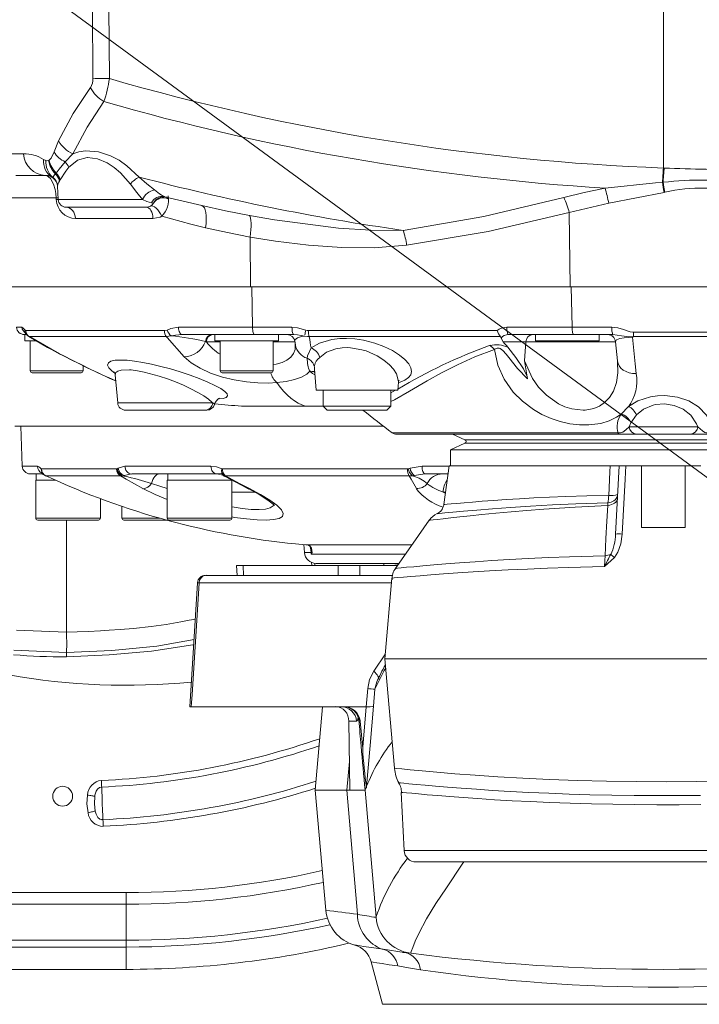
# Model space of a CAD drawing. Units: millimetres. Extents: x 5 to 414, y 4 to 293.
# Drawn here: x 194 to 208, y 136 to 156 of the extents above; entities that cross this region are included whole.
import ezdxf

# ---------------------------------------------------------------- set-up
doc = ezdxf.new("R2010")
doc.units = ezdxf.units.MM
doc.styles.add('SLDTEXTSTYLE1', font='TXT', dxfattribs={"width": 0.605})
doc.dimstyles.new('SLDDIMSTYLE1', dxfattribs={"dimtxt": 5.644444, "dimasz": 2.5, "dimexe": 0, "dimexo": 0.0625, "dimgap": 1.411111, "dimtad": 1, "dimtih": 1, "dimtoh": 1, "dimdec": 3, "dimlfac": 12, "dimzin": 12, "dimdsep": 46, "dimtxsty": 'SLDTEXTSTYLE1', "dimsah": 1, "dimcen": 0.09, "dimadec": 0, "dimazin": 0, "dimtfac": 1, "dimtofl": 0, "dimtmove": 0, "dimatfit": 3, "dimfxl": 1, "dimtolj": 1, "dimtzin": 12, "dimarcsym": 0})

# ---------------------------------------------------------------- blocks, each defined once
blk = doc.blocks.new('*D4')
at = {"color": 5, "linetype": 'Continuous', "lineweight": 0}
for q in [(194.737, 156.604), (249.85, 116.235)]:
    blk.add_line((228.015, 132.229), q, dxfattribs=at)
blk.add_solid([(228.015, 132.229), (229.736, 130.348), (230.327, 131.155)], dxfattribs=at)
at = {"color": 5, "linetype": 'Continuous', "lineweight": 0, "char_height": 4.2333, "attachment_point": 1, "rotation": 323.7782, "style": 'SLDTEXTSTYLE1'}
for s, insert in [('{R}', (240.915, 129.539)), ('{495}', (244.203, 127.13))]:
    blk.add_mtext(s, dxfattribs=dict(at, insert=insert))
blk = doc.blocks.new('SW_ANGULAR_DIMENSION_1')
at = {"color": 5, "linetype": 'Continuous', "lineweight": 0}
blk.add_arc((3.372, 113.814), 113.715, 180, 360, dxfattribs=at)

msp = doc.modelspace()

# ---------------------------------------------------------------- linework, layer by layer
at = {"color": 7, "linetype": 'Continuous', "lineweight": 15}
for p, q in [((195.289404, 155.136011), (195.276615, 156.604042)), ((195.620205, 156.604042), (195.633439, 155.132246)), ((207.236899, 153.257347), (207.236899, 156.604042)), ((194.474325, 153.593803), (194.570261, 153.827459)), ((194.360396, 153.413218), (194.372046, 153.420199)), ((194.87014, 153.555244), (194.703581, 153.38601)), ((207.236899, 153.257347), (207.251396, 153.256756)), ((194.298052, 153.104042), (193.67544, 153.104042)), ((194.447302, 153.063787), (194.432341, 153.064912)), ((194.515955, 153.152964), (194.500653, 153.134136)), ((194.600732, 153.008476), (194.587023, 152.98366)), ((194.561955, 152.595319), (194.547116, 152.878451)), ((194.547116, 152.878451), (194.54771, 152.867126)), ((207.215321, 152.957972), (207.230358, 152.959364)), ((194.519306, 152.63021), (193.418011, 152.63021)), ((194.521124, 152.595319), (194.519306, 152.63021)), ((194.561955, 152.595319), (196.328547, 152.595319)), ((197.569638, 152.469574), (196.785997, 152.657207)), ((196.412071, 152.437375), (194.728393, 152.437375)), ((196.555343, 152.523515), (196.513697, 152.528247)), ((206.091313, 152.519149), (205.263679, 152.324235)), ((196.546228, 152.200459), (194.92292, 152.200459)), ((205.263679, 152.324235), (205.282835, 150.770708)), ((198.578818, 151.812067), (198.591659, 150.770708)), ((193.515463, 150.770708), (198.591659, 150.770708)), ((198.591659, 150.770708), (205.282835, 150.770708)), ((198.631803, 149.922849), (198.61435, 150.770708)), ((205.282835, 150.770708), (213.265592, 150.770708)), ((205.32298, 149.922849), (205.305526, 150.770708)), ((193.686077, 149.922849), (193.802476, 149.922849)), ((197.081335, 149.922849), (198.631803, 149.922849)), ((198.631803, 149.922849), (199.45712, 149.922849)), ((203.956523, 149.922849), (205.32298, 149.922849)), ((205.32298, 149.922849), (206.158914, 149.922849)), ((193.886872, 149.770708), (193.852109, 149.770708)), ((193.861899, 149.770708), (193.861899, 149.637375)), ((193.880043, 149.85402), (196.787309, 149.85402)), ((193.956782, 149.726385), (193.946466, 149.730555)), ((196.828485, 149.726385), (193.956782, 149.726385)), ((193.956782, 149.726385), (194.590403, 149.369424)), ((196.787309, 149.85402), (196.845769, 149.865056)), ((196.92574, 149.741812), (196.828485, 149.726385)), ((198.67087, 149.770708), (197.160205, 149.770708)), ((197.842308, 149.770708), (197.842308, 149.637375)), ((199.496186, 149.770708), (198.67087, 149.770708)), ((199.175641, 149.637375), (199.175641, 149.770708)), ((199.799838, 149.85402), (203.753172, 149.85402)), ((203.821603, 149.726385), (199.818435, 149.726385)), ((203.837634, 149.694498), (203.821603, 149.726385)), ((203.880161, 149.618568), (203.837634, 149.694498)), ((205.362046, 149.770708), (203.995589, 149.770708)), ((204.560376, 149.770708), (204.560376, 149.637375)), ((206.180918, 149.770708), (205.362046, 149.770708)), ((205.89371, 149.637375), (205.89371, 149.770708)), ((206.605616, 149.823957), (209.458101, 149.823957)), ((209.442694, 149.729759), (206.613464, 149.729759)), ((193.951267, 149.637375), (193.861899, 149.637375)), ((194.101009, 149.637375), (193.951267, 149.637375)), ((193.975649, 149.637375), (193.975649, 149.012375)), ((197.666783, 149.618568), (197.645597, 149.624856)), ((197.956058, 149.618568), (197.666783, 149.618568)), ((198.37634, 149.637375), (197.842308, 149.637375)), ((197.956058, 149.637375), (197.956058, 149.012375)), ((199.175641, 149.637375), (198.37634, 149.637375)), ((199.061891, 149.012375), (199.061891, 149.637375)), ((199.522285, 149.618568), (199.061891, 149.618568)), ((199.516577, 149.629091), (199.527732, 149.558738)), ((204.358466, 149.618568), (203.880161, 149.618568)), ((204.328635, 149.220768), (204.358466, 149.618568)), ((206.240199, 149.618568), (204.358466, 149.618568)), ((205.89371, 149.637375), (204.560376, 149.637375)), ((206.274997, 149.220768), (206.233231, 149.618568)), ((194.583835, 149.36965), (194.590403, 149.369424)), ((195.081482, 149.012375), (195.081482, 149.119726)), ((199.92589, 149.085681), (199.928098, 149.042612)), ((206.274653, 149.213769), (206.276544, 149.197778)), ((193.975649, 149.012375), (195.081482, 149.012375)), ((195.039815, 148.970709), (194.017315, 148.970709)), ((195.755653, 148.925511), (195.806921, 148.339516)), ((197.956058, 149.012375), (198.041081, 149.012375)), ((198.07634, 148.970709), (197.997724, 148.970709)), ((198.041081, 149.012375), (199.061891, 149.012375)), ((199.020224, 148.970709), (198.07634, 148.970709)), ((199.926668, 149.042487), (199.965026, 148.604042)), ((201.675437, 148.604042), (201.690527, 148.77652)), ((199.965026, 148.604042), (201.675437, 148.604042)), ((200.111898, 148.604042), (200.111898, 148.270708)), ((201.528565, 148.270708), (201.528565, 148.604042)), ((201.528565, 148.550084), (201.628711, 148.604042)), ((195.806921, 148.339516), (197.797535, 148.339516)), ((198.397755, 148.273642), (199.740434, 148.273642)), ((199.763691, 148.270708), (198.496597, 148.270708)), ((200.111397, 148.270708), (198.653565, 148.270708)), ((199.740434, 148.273642), (200.111898, 148.273642)), ((200.111898, 148.270708), (199.763691, 148.270708)), ((200.111898, 148.270708), (200.195232, 148.187375)), ((200.111898, 148.270708), (201.212522, 148.270708)), ((201.212522, 148.270708), (201.528565, 148.270708)), ((201.445232, 148.187375), (201.528565, 148.270708)), ((206.352459, 148.106624), (206.507104, 148.26603)), ((197.637403, 148.187375), (195.972954, 148.187375)), ((197.669962, 148.187375), (197.637403, 148.187375)), ((200.195232, 148.187375), (201.16637, 148.187375)), ((201.16637, 148.187375), (201.445232, 148.187375)), ((206.670088, 148.08814), (206.55308, 147.924749)), ((201.36691, 147.853875), (193.653565, 147.853875)), ((193.778565, 147.853875), (193.807869, 147.014725)), ((206.55308, 147.924749), (206.518061, 147.839515)), ((206.518061, 147.839515), (207.955736, 147.839515)), ((201.555165, 147.711683), (206.287418, 147.711683)), ((206.301839, 147.687375), (201.624462, 147.687375)), ((202.822875, 147.687375), (203.078754, 147.56955)), ((202.822875, 147.687375), (203.078754, 147.56955)), ((206.67442, 147.687375), (206.301839, 147.687375)), ((207.799377, 147.687375), (206.67442, 147.687375)), ((208.171958, 147.687375), (207.799377, 147.687375)), ((203.078936, 147.49394), (202.778565, 147.353875)), ((203.078936, 147.49394), (202.778565, 147.353875)), ((203.078754, 147.56955), (211.395043, 147.56955)), ((203.078936, 147.49394), (211.394861, 147.49394)), ((203.553048, 147.56955), (211.395043, 147.56955)), ((203.553209, 147.49394), (211.394861, 147.49394)), ((202.778565, 147.353875), (202.778565, 147.020541)), ((202.778565, 147.353875), (202.778565, 147.020541)), ((211.695232, 147.353875), (202.778565, 147.353875)), ((203.287099, 147.353875), (211.695232, 147.353875)), ((193.807869, 147.014725), (194.126825, 147.014725)), ((195.814813, 146.970046), (195.959915, 147.014725)), ((195.959915, 147.014725), (197.759951, 147.014725)), ((201.929488, 146.970046), (202.181665, 147.014725)), ((202.181665, 147.014725), (202.748468, 147.014725)), ((202.749286, 147.020541), (202.635563, 146.211358)), ((202.749286, 147.020541), (206.122284, 147.020541)), ((206.122284, 147.020541), (206.309314, 147.020541)), ((206.234243, 145.588107), (206.309314, 147.020541)), ((206.451655, 147.020541), (206.309314, 147.020541)), ((206.451655, 147.020541), (206.778566, 147.020541)), ((206.778566, 145.728875), (206.778566, 147.020541)), ((207.695232, 147.020541), (206.778566, 147.020541)), ((207.695232, 147.020541), (207.695232, 145.728875)), ((207.695232, 147.020541), (208.022142, 147.020541)), ((194.228756, 146.853875), (193.974434, 146.853875)), ((194.100681, 146.853875), (194.100681, 146.720541)), ((194.206481, 146.957811), (194.209717, 146.956671)), ((194.209717, 146.956671), (195.783959, 146.956671)), ((194.304368, 146.81078), (194.296889, 146.813222)), ((195.867172, 146.81078), (194.304368, 146.81078)), ((195.783959, 146.956671), (195.794613, 146.959344)), ((195.794613, 146.959344), (195.814813, 146.970046)), ((195.904617, 146.815288), (195.867172, 146.81078)), ((195.940498, 146.821961), (195.904617, 146.815288)), ((195.949976, 146.803926), (195.904617, 146.815288)), ((196.099787, 146.853875), (195.940498, 146.821961)), ((197.877498, 146.853875), (196.099787, 146.853875)), ((196.855907, 146.853875), (196.855907, 146.720541)), ((197.986299, 146.853875), (197.877498, 146.853875)), ((197.999013, 146.825379), (197.98221, 146.831502)), ((197.987761, 146.958659), (198.000665, 146.956671)), ((198.000665, 146.956671), (201.874927, 146.956671)), ((198.067772, 146.81078), (198.034749, 146.813828)), ((201.913885, 146.81078), (198.067772, 146.81078)), ((201.874927, 146.956671), (201.893725, 146.959344)), ((201.893725, 146.959344), (201.929488, 146.970046)), ((201.971439, 146.815288), (201.913885, 146.81078)), ((202.017741, 146.821961), (201.971439, 146.815288)), ((202.004465, 146.803926), (201.971439, 146.815288)), ((202.244367, 146.853875), (202.017741, 146.821961)), ((202.725863, 146.853875), (202.244367, 146.853875)), ((194.089431, 146.720541), (194.089431, 145.928876)), ((194.089431, 146.720541), (194.503998, 146.720541)), ((196.844658, 146.720541), (196.844658, 145.928876)), ((196.844658, 146.720541), (198.200491, 146.720541)), ((198.200491, 145.928876), (198.200491, 146.720541)), ((198.679895, 146.473523), (198.200491, 146.473523)), ((202.622999, 146.473523), (202.66862, 146.446575)), ((202.672408, 146.473523), (202.622999, 146.473523)), ((195.445265, 145.928876), (195.445265, 146.338671)), ((195.897107, 146.174065), (195.897107, 145.928876)), ((206.072743, 146.19252), (206.071863, 146.247951)), ((194.089431, 145.928876), (195.445265, 145.928876)), ((195.403598, 145.887208), (194.131098, 145.887208)), ((194.736899, 143.536863), (194.736899, 145.887208)), ((195.897107, 145.928876), (196.695963, 145.928876)), ((196.852702, 145.887208), (195.938774, 145.887208)), ((196.844658, 145.928876), (198.200491, 145.928876)), ((198.158824, 145.887208), (196.886324, 145.887208)), ((206.778566, 145.728875), (207.695232, 145.728875)), ((199.702412, 145.373057), (199.716933, 145.207086)), ((199.767998, 145.366077), (199.778857, 145.364384)), ((199.772714, 145.366544), (201.95997, 145.366544)), ((199.716933, 145.207086), (199.85617, 145.207086)), ((199.85617, 145.207086), (199.846435, 145.303574)), ((199.862778, 145.173096), (199.85617, 145.207086)), ((201.825659, 145.173096), (199.862778, 145.173096)), ((198.433913, 144.937208), (198.295487, 144.937208)), ((198.297498, 144.937257), (198.307842, 144.728875)), ((200.423217, 144.937208), (198.433913, 144.937208)), ((198.433913, 144.937208), (198.44423, 144.728875)), ((199.869043, 145.001446), (199.872255, 144.937208)), ((199.935572, 144.984046), (199.937904, 144.937208)), ((201.697158, 144.978874), (199.965981, 144.978874)), ((200.421765, 144.728875), (200.423217, 144.937208)), ((200.423217, 144.937208), (200.88166, 144.937208)), ((200.88166, 144.937208), (200.880033, 144.728875)), ((201.671159, 144.937208), (200.88166, 144.937208)), ((201.381783, 144.937208), (201.381688, 144.978874)), ((197.65742, 144.728875), (201.563425, 144.728875)), ((197.480294, 144.5728), (197.317226, 141.978986)), ((201.542852, 144.570931), (197.513675, 144.570931)), ((201.551776, 144.672932), (201.403565, 142.978875)), ((193.685262, 143.58193), (194.736919, 143.536618)), ((194.73692, 143.114372), (193.630676, 143.160805)), ((194.736899, 143.114364), (194.736899, 143.020541)), ((201.172019, 142.723923), (201.412805, 143.08448)), ((201.403565, 142.978875), (201.603877, 140.689297)), ((201.403565, 142.978875), (213.070232, 142.978875)), ((201.010622, 141.978874), (201.043112, 142.357971)), ((201.19383, 142.346367), (201.162486, 141.987631)), ((197.348489, 141.978874), (197.318992, 141.978874)), ((200.543705, 141.978874), (197.348489, 141.978874)), ((200.098337, 141.978874), (199.945232, 140.228875)), ((201.010622, 141.978874), (200.543705, 141.978874)), ((201.011543, 141.97886), (201.010622, 141.978874)), ((200.669372, 140.228875), (200.646409, 141.675091)), ((200.883693, 141.674587), (200.864833, 141.674593)), ((200.93803, 141.106603), (200.883693, 141.674587)), ((200.609029, 140.228875), (200.659832, 140.829704)), ((199.945232, 140.228875), (200.164892, 137.718149)), ((200.609029, 140.228875), (199.945232, 140.228875)), ((200.669372, 140.228875), (200.609029, 140.228875)), ((200.828478, 137.633105), (200.609029, 140.228875)), ((200.986899, 140.228875), (201.219485, 137.570399)), ((201.743902, 140.185345), (201.807816, 138.965791)), ((201.807816, 138.965791), (212.665982, 138.965791)), ((212.416324, 138.728875), (202.057473, 138.728875)), ((188.234698, 138.086516), (195.986899, 138.086516)), ((195.986899, 138.086516), (195.986899, 137.841732)), ((195.986899, 137.841732), (188.234698, 137.841732)), ((188.295613, 137.088519), (195.986899, 137.088519)), ((195.986899, 136.946043), (188.295613, 136.946043)), ((195.986899, 137.088519), (195.986899, 136.946043)), ((195.986899, 136.478874), (195.986899, 136.946043)), ((201.365688, 136.902315), (201.808208, 136.834036)), ((195.986899, 136.478874), (186.850803, 136.478874)), ((201.115726, 136.636439), (201.353916, 135.747504)), ((201.120057, 136.637664), (201.120204, 136.637639)), ((201.353916, 135.747504), (213.119881, 135.747504))]:
    msp.add_line(p, q, dxfattribs=at)
at = {"color": 7, "linetype": 'Continuous', "lineweight": 15, "flags": 128}
for points in [[(194.570261, 153.827459), (194.877784, 154.395972), (195.237644, 154.941075)], [(195.516456, 154.649951), (195.167533, 154.114165), (194.87014, 153.555244)], [(194.372046, 153.420199), (194.413726, 153.465312), (194.474325, 153.593803)], [(194.87014, 153.555244), (194.996, 153.598499), (195.135357, 153.619827), (195.4036, 153.597843), (195.656339, 153.513324), (195.834535, 153.41872), (195.997693, 153.305693), (196.254441, 153.068207)], [(193.191075, 153.555971), (193.365419, 153.556295), (193.673994, 153.556877), (193.83567, 153.557187)], [(194.252511, 153.438787), (194.253632, 153.43809), (194.30015, 153.412454)], [(194.30015, 153.412454), (194.314883, 153.40715), (194.360396, 153.413218)], [(194.703581, 153.38601), (194.580641, 153.233039), (194.515955, 153.152964)], [(196.072829, 152.921208), (195.865437, 153.159366), (195.734522, 153.271794), (195.588327, 153.367851), (195.382672, 153.452976), (195.177793, 153.476426), (195.164413, 153.475572), (194.963718, 153.419343), (194.948315, 153.411061), (194.785611, 153.272667)], [(194.785611, 153.272667), (194.724155, 153.194234), (194.600732, 153.008476)], [(207.251396, 153.256756), (207.233926, 152.998354), (207.230406, 152.959376)], [(194.432341, 153.064912), (194.353622, 153.097788), (194.298052, 153.104042)], [(194.519306, 152.63021), (194.510756, 152.72516), (194.495994, 152.809454), (194.463104, 152.922056), (194.399382, 153.041416), (194.319756, 153.101198), (194.298052, 153.104042)], [(194.500653, 153.134136), (194.454701, 153.075702), (194.447302, 153.063787)], [(196.254441, 153.068207), (196.419467, 152.926484), (196.580428, 152.797297)], [(196.328547, 152.595319), (196.204987, 152.746589), (196.072829, 152.921208)], [(196.580428, 152.797297), (196.685681, 152.715512), (196.774404, 152.660783), (196.785997, 152.657207)], [(205.148431, 152.641373), (205.576385, 152.747235), (206.014368, 152.836927)], [(206.014368, 152.836927), (207.07346, 152.944336), (207.215321, 152.957972)], [(207.265748, 152.750824), (207.247618, 152.858365), (207.230458, 152.959374)], [(196.513697, 152.528247), (196.418907, 152.555943), (196.328547, 152.595319)], [(196.833572, 152.645435), (196.844668, 152.640404), (196.862044, 152.612576)], [(201.78623, 151.951787), (203.474771, 152.244128), (205.148431, 152.641373)], [(207.251214, 152.748231), (206.670882, 152.63495), (206.091313, 152.519149)], [(207.265845, 152.750841), (207.265651, 152.750807), (207.251214, 152.748231)], [(194.92292, 152.200459), (194.917503, 152.247326), (194.905294, 152.29204), (194.886731, 152.332994), (194.86248, 152.368718), (194.833414, 152.397929), (194.800575, 152.419577), (194.765144, 152.432885), (194.728393, 152.437375)], [(196.546228, 152.200459), (196.542492, 152.247326), (196.534072, 152.29204), (196.52127, 152.332994), (196.504545, 152.368718), (196.4845, 152.397929), (196.461852, 152.419577), (196.437417, 152.432885), (196.412071, 152.437375)], [(196.72875, 152.245971), (196.705727, 152.295552), (196.677695, 152.342123), (196.646, 152.383448), (196.612164, 152.417542), (196.577813, 152.442769), (196.544596, 152.457916), (196.514108, 152.462255), (196.487813, 152.45558)], [(196.555238, 152.518713), (196.556367, 152.522972), (196.555343, 152.523515)], [(197.569638, 152.469574), (198.063742, 152.362969), (198.56654, 152.265464)], [(197.644068, 152.008564), (197.656781, 152.095247), (197.663084, 152.178308), (197.662777, 152.255079), (197.655868, 152.323098), (197.642579, 152.380179), (197.623338, 152.424491), (197.598761, 152.454612), (197.569638, 152.469574)], [(196.72875, 152.245971), (196.698223, 152.231446), (196.546228, 152.200459)], [(197.644068, 152.008564), (197.342236, 152.084558), (196.72875, 152.245971)], [(198.578818, 151.812067), (198.589291, 151.890384), (198.596477, 151.966018), (198.600191, 152.037024), (198.600338, 152.101579), (198.596914, 152.158025), (198.590008, 152.204911), (198.579795, 152.241033), (198.56654, 152.265464)], [(198.56654, 152.265464), (199.09411, 152.17292), (200.42982, 151.999838), (201.107426, 151.954151), (201.78623, 151.951787)], [(205.263679, 152.324235), (203.56879, 151.928957), (201.858884, 151.639592)], [(198.578818, 151.812067), (198.106412, 151.904291), (197.644068, 152.008564)], [(201.858884, 151.639592), (201.180478, 151.585751), (200.498652, 151.592753), (199.804367, 151.642729), (199.112712, 151.727229), (198.578818, 151.812067)], [(193.802476, 149.922849), (193.830343, 149.906778), (193.861482, 149.866771)], [(196.845769, 149.865056), (196.921631, 149.894385), (197.081335, 149.922849)], [(197.081335, 149.922849), (197.083959, 149.892485), (197.089198, 149.86366), (197.096872, 149.837363), (197.106718, 149.814495), (197.118397, 149.795841), (197.13151, 149.78204), (197.145607, 149.773566), (197.160205, 149.770708)], [(198.631803, 149.922849), (198.633103, 149.892485), (198.635698, 149.86366), (198.639499, 149.837363), (198.644376, 149.814495), (198.650161, 149.795841), (198.656657, 149.78204), (198.663639, 149.773566), (198.67087, 149.770708)], [(199.45712, 149.922849), (199.574029, 149.911005), (199.745703, 149.861796)], [(199.45712, 149.922849), (199.45842, 149.892485), (199.461015, 149.86366), (199.464816, 149.837363), (199.469693, 149.814495), (199.475478, 149.795841), (199.481973, 149.78204), (199.488956, 149.773566), (199.496186, 149.770708)], [(203.995589, 149.770708), (203.988358, 149.773566), (203.981376, 149.78204), (203.97488, 149.795841), (203.969096, 149.814495), (203.964219, 149.837363), (203.960418, 149.86366), (203.957823, 149.892485), (203.956523, 149.922849)], [(205.362046, 149.770708), (205.354815, 149.773566), (205.347833, 149.78204), (205.341337, 149.795841), (205.335552, 149.814495), (205.330676, 149.837363), (205.326875, 149.86366), (205.324279, 149.892485), (205.32298, 149.922849)], [(206.158914, 149.922849), (206.280472, 149.910068), (206.402535, 149.874708), (206.540197, 149.827697), (206.605616, 149.823957)], [(193.861482, 149.866771), (193.868417, 149.859129), (193.880043, 149.85402)], [(193.866544, 149.812677), (193.866146, 149.813126), (193.871149, 149.805857), (193.882756, 149.789077), (193.893453, 149.776202)], [(193.88905, 149.782306), (193.89169, 149.778855), (193.893676, 149.776399)], [(193.890092, 149.783012), (193.91718, 149.750888), (193.946784, 149.73101)], [(193.946736, 149.73059), (194.335967, 149.502509), (194.570133, 149.380844)], [(197.20172, 149.303886), (196.844606, 149.706123), (196.828485, 149.726385)], [(197.160205, 149.770708), (197.018126, 149.756476), (196.92574, 149.741812)], [(199.728089, 149.740182), (199.576159, 149.764786), (199.496186, 149.770708)], [(199.728089, 149.740182), (199.726673, 149.740026), (199.656474, 149.729051), (199.574271, 149.703228), (199.520632, 149.660707), (199.519806, 149.6303)], [(199.818435, 149.726385), (199.779738, 149.729455), (199.728089, 149.740182)], [(199.745703, 149.861796), (199.776684, 149.855415), (199.799838, 149.85402)], [(199.856009, 149.49001), (200.036872, 149.593712), (200.290446, 149.666537), (200.458997, 149.686739), (200.601402, 149.690173), (200.776909, 149.679126), (200.952374, 149.652612), (200.981612, 149.646697), (201.191171, 149.591685), (201.384346, 149.520526), (201.561304, 149.434561), (201.710433, 149.341104), (201.823209, 149.248796), (201.904487, 149.156705), (201.949099, 149.073938), (201.962312, 148.995888), (201.94455, 148.928755), (201.897414, 148.868675), (201.824486, 148.818745), (201.725978, 148.776952), (201.689704, 148.767111)], [(206.605697, 149.720854), (206.521215, 149.723132), (206.362577, 149.746638), (206.180918, 149.770708)], [(206.588808, 149.713044), (206.515428, 149.711917), (206.415591, 149.704192), (206.324631, 149.687546), (206.255365, 149.658923), (206.233231, 149.618568)], [(206.605697, 149.720854), (206.589796, 149.71352), (206.588808, 149.713044)], [(206.588808, 149.713044), (206.646227, 149.15887), (206.667944, 148.952904)], [(206.613464, 149.729759), (206.613153, 149.727311), (206.611843, 149.725116), (206.608305, 149.722201), (206.605697, 149.720854)], [(199.061891, 149.137738), (199.12299, 149.148185), (199.24887, 149.18546), (199.351417, 149.234267), (199.432817, 149.296326), (199.489834, 149.3708), (199.521626, 149.457464), (199.523865, 149.567403)], [(199.775718, 149.274243), (199.78015, 149.325172), (199.856009, 149.49001)], [(201.687888, 148.777951), (201.691128, 148.786173), (201.647449, 148.95101), (201.585615, 149.044263), (201.496956, 149.14002), (201.382939, 149.23401), (201.241461, 149.323927), (201.009736, 149.426898), (200.923909, 149.453253), (200.685172, 149.494857), (200.623532, 149.497815), (200.511169, 149.494295), (200.378465, 149.473589), (200.179925, 149.398943), (200.039972, 149.292648)], [(204.393799, 148.845246), (204.182592, 149.059294), (204.001673, 149.286843), (203.941469, 149.363432), (203.871362, 149.438551), (203.8171, 149.475925), (203.793742, 149.484418), (203.77619, 149.487396), (203.754624, 149.486781), (203.732608, 149.480943), (203.702774, 149.463638), (203.696674, 149.458596)], [(203.978927, 149.503877), (204.147147, 149.290159), (204.307962, 149.055451), (204.382349, 148.890803), (204.393799, 148.845246)], [(199.138771, 148.765164), (198.967728, 148.755884), (198.739536, 148.759447), (198.505258, 148.779782), (198.249253, 148.821072), (198.00363, 148.880414), (197.753798, 148.96486), (197.533308, 149.065825), (197.348507, 149.179904), (197.20172, 149.303886)], [(203.696674, 149.458596), (203.286367, 149.305053), (202.921247, 149.139952), (202.585856, 148.967433), (202.288382, 148.800808), (201.919053, 148.584801), (201.606749, 148.406074), (201.528565, 148.367277)], [(206.352459, 148.106624), (206.256327, 148.040227), (206.103919, 147.965339), (205.928817, 147.911177), (205.678197, 147.876876), (205.479639, 147.878473), (205.276845, 147.902739), (205.076488, 147.948586), (204.883114, 148.013521), (204.691778, 148.099723), (204.515427, 148.201124), (204.285254, 148.373706), (204.093422, 148.566298), (203.900723, 148.838838), (203.77067, 149.126803), (203.696674, 149.458596)], [(195.747168, 148.964903), (195.682368, 149.010585), (195.618819, 149.075963), (195.595479, 149.132109), (195.611636, 149.178379), (195.66424, 149.210835), (195.751731, 149.23105), (195.96184, 149.235131)], [(195.96184, 149.235131), (196.00291, 149.2324), (196.158804, 149.215643), (196.330724, 149.1884), (196.517471, 149.150876), (196.710886, 149.105033), (196.916128, 149.049518), (197.118256, 148.988427), (197.323362, 148.919739), (197.5144, 148.849036), (197.692377, 148.775729), (197.844765, 148.704694), (197.966472, 148.638043), (198.053276, 148.577779), (198.10002, 148.527339), (198.108291, 148.485828), (198.078675, 148.455501), (198.013416, 148.434613), (197.938547, 148.426059)], [(204.393799, 148.845246), (204.341789, 149.137187), (204.329028, 149.218215), (204.328635, 149.220768)], [(204.328635, 149.220768), (204.495723, 148.850271), (204.622893, 148.669714), (204.785021, 148.500312), (205.041489, 148.320526), (205.173758, 148.259574), (205.318291, 148.214359), (205.554301, 148.187565), (205.601199, 148.189574), (205.777506, 148.222446), (205.899449, 148.273856), (206.006259, 148.346119), (206.110129, 148.454729), (206.188452, 148.583232), (206.252526, 148.766953), (206.281252, 148.968486), (206.275564, 149.197853)], [(206.274997, 149.220768), (206.285852, 149.166335), (206.310242, 149.11494), (206.347352, 149.068306), (206.395936, 149.027994), (206.45437, 148.995354), (206.520693, 148.97148), (206.59269, 148.95717), (206.667944, 148.952904)], [(197.797535, 148.339516), (197.78148, 148.357611), (197.710523, 148.419545), (197.611338, 148.4877), (197.486462, 148.560589), (197.340565, 148.63565), (197.183517, 148.708085), (197.014344, 148.778526), (196.847657, 148.841044), (196.67754, 148.898047), (196.362408, 148.983497), (196.219983, 149.011386), (196.090477, 149.028598), (196.056432, 149.031397), (195.882609, 149.027214), (195.810584, 149.006443), (195.767943, 148.973227), (195.755765, 148.925677), (195.755866, 148.925399)], [(199.828203, 149.001171), (199.765254, 148.944667), (199.65475, 148.881446), (199.508319, 148.828981), (199.338855, 148.791079), (199.138771, 148.765164)], [(199.936579, 148.929195), (199.88967, 148.954813), (199.828203, 149.001171)], [(199.740434, 148.273642), (199.663854, 148.298314), (199.587504, 148.333594), (199.511467, 148.379445), (199.435822, 148.435818), (199.36065, 148.502654), (199.286031, 148.57988), (199.212045, 148.667414), (199.138771, 148.765164)], [(206.507104, 148.26603), (206.703746, 148.382406), (206.965556, 148.465876), (207.112373, 148.48714), (207.263488, 148.492581), (207.529634, 148.461361), (207.766141, 148.384162), (207.97506, 148.25952), (208.136836, 148.08302), (208.188713, 147.972419), (208.209127, 147.86004), (208.186379, 147.711683)], [(197.797535, 148.339516), (197.8311, 148.319122), (197.829681, 148.309866)], [(207.955736, 147.839515), (207.932226, 147.900555), (207.810105, 148.081467), (207.649286, 148.209225), (207.465476, 148.288354), (207.257678, 148.320355), (207.068312, 148.303251), (207.025001, 148.292982), (206.821483, 148.207426), (206.670088, 148.08814)], [(206.287418, 147.711683), (206.309466, 147.711955), (206.339916, 147.714913), (206.34995, 147.716773), (206.385669, 147.728701), (206.449498, 147.77764), (206.518061, 147.839515)], [(207.955736, 147.839515), (208.053288, 147.751371), (208.102626, 147.722694), (208.126346, 147.71626), (208.143699, 147.713563), (208.169999, 147.711759), (208.186379, 147.711683)], [(201.624462, 147.687375), (201.594951, 147.69155), (201.555165, 147.711683)], [(206.287418, 147.711683), (206.28907, 147.706095), (206.290781, 147.701199), (206.292544, 147.697016), (206.294351, 147.693567), (206.296191, 147.690868), (206.298059, 147.68893), (206.299945, 147.687764), (206.301839, 147.687375)], [(194.126825, 147.014725), (194.169606, 146.994482), (194.206481, 146.957811)], [(197.759951, 147.014725), (197.877007, 146.997914), (197.972737, 146.963968), (197.987761, 146.958659)], [(197.877498, 146.853875), (197.855055, 146.856937), (197.833437, 146.866011), (197.813438, 146.880763), (197.795793, 146.900652), (197.781151, 146.924945), (197.770048, 146.952752), (197.762894, 146.983049), (197.759951, 147.014725)], [(202.244367, 146.853875), (202.232395, 146.856937), (202.220864, 146.866011), (202.210196, 146.880763), (202.200784, 146.900652), (202.192973, 146.924945), (202.187051, 146.952752), (202.183234, 146.983049), (202.181665, 147.014725)], [(206.090534, 146.404157), (206.116036, 146.899221), (206.122284, 147.020541)], [(206.451655, 147.020541), (206.436871, 146.744953), (206.375153, 145.59391)], [(194.296889, 146.813222), (194.277287, 146.823907), (194.272808, 146.826908)], [(196.335651, 146.546964), (195.987652, 146.740036), (195.867172, 146.81078)], [(196.514605, 146.650506), (196.528517, 146.694836), (196.544921, 146.734872), (196.563544, 146.769949), (196.584076, 146.799482), (196.606174, 146.822979), (196.629471, 146.840047), (196.653578, 146.850404), (196.678093, 146.853875)], [(197.954805, 146.841486), (197.95291, 146.842176), (197.877498, 146.853875)], [(198.034749, 146.813828), (198.020309, 146.81762), (197.999013, 146.825379)], [(198.034749, 146.813828), (198.038436, 146.809199), (198.056727, 146.799341)], [(198.057711, 146.801209), (198.5061, 146.563096), (198.517169, 146.557831)], [(198.067772, 146.81078), (198.357843, 146.653218), (198.564307, 146.546964)], [(202.063592, 146.546964), (201.952194, 146.740036), (201.913885, 146.81078)], [(196.844658, 146.550537), (196.68626, 146.596287), (196.514605, 146.650506)], [(196.844658, 146.317724), (196.59229, 146.42215), (196.335651, 146.546964)], [(198.564307, 146.546964), (198.797451, 146.423051), (198.991616, 146.305489), (199.139772, 146.197488), (199.235961, 146.101987), (199.273586, 146.025529), (199.256644, 145.964394), (199.189058, 145.92236), (199.0731, 145.895774), (198.917918, 145.88538), (198.724937, 145.889821), (198.502346, 145.908888), (198.25516, 145.942103), (198.200491, 145.951827)], [(198.514766, 146.555287), (198.62717, 146.497961), (198.768363, 146.419979), (198.88723, 146.34794), (198.97906, 146.285514), (199.038536, 146.239135), (199.074216, 146.206423), (199.089277, 146.189579), (199.089233, 146.189925)], [(202.637266, 146.211099), (202.635794, 146.210955), (202.656527, 146.212915), (202.709007, 146.217836), (202.792804, 146.225512), (202.911266, 146.236048), (203.06135, 146.249054), (203.237447, 146.26364), (203.441293, 146.279559), (203.678697, 146.297024), (203.942161, 146.314903), (204.221465, 146.332116), (204.521582, 146.348696), (204.850032, 146.364555), (205.195908, 146.378833), (205.632215, 146.393195), (206.090534, 146.404157)], [(198.200491, 146.16129), (198.202363, 146.160906), (198.413683, 146.128195), (198.604269, 146.109409), (198.769694, 146.105036), (198.902887, 146.115273), (199.002577, 146.141467), (199.060836, 146.182863), (199.07503, 146.240333)], [(206.072743, 146.19252), (205.38987, 146.157824), (204.730732, 146.113443), (204.377854, 146.085692), (204.045219, 146.057326), (203.726034, 146.028209), (203.434024, 146.000032), (203.19121, 145.975507), (202.975316, 145.952891), (202.783387, 145.932218), (202.623608, 145.914579), (202.502635, 145.900967), (202.413083, 145.890755), (202.354531, 145.884021), (202.330512, 145.88124), (202.332132, 145.881429)], [(206.071863, 146.247951), (205.403724, 146.225169), (204.915308, 146.202434), (204.455132, 146.17652), (204.032325, 146.148972), (203.658698, 146.121665), (203.328949, 146.09533), (203.049705, 146.071391), (202.827528, 146.051307), (202.659526, 146.035501), (202.549119, 146.024812), (202.498628, 146.019918), (202.501328, 146.020199)], [(206.013755, 145.137885), (206.033977, 145.501292), (206.054297, 145.864594), (206.072743, 146.19252)], [(206.273487, 146.336925), (206.268604, 146.310643), (206.256865, 146.285463), (206.2386, 146.262092), (206.214318, 146.241183), (206.184703, 146.223321), (206.150581, 146.209008), (206.11291, 146.198644), (206.072743, 146.19252)], [(202.331357, 145.883015), (201.995461, 145.403045), (201.621064, 144.868058)], [(206.375153, 145.59391), (206.345365, 145.387), (206.285511, 145.216995), (206.213234, 145.102566)], [(199.533853, 145.388886), (199.745176, 145.369041), (199.772714, 145.366544)], [(199.772714, 145.366544), (199.829389, 145.346614), (199.869327, 145.295535), (199.877158, 145.20328), (199.871719, 145.183805), (199.866326, 145.175175), (199.864135, 145.17369)], [(201.630162, 144.875091), (201.629178, 144.874921), (201.667006, 144.878611), (201.745059, 144.886208), (201.858487, 144.896867), (202.008208, 144.910579), (202.199183, 144.928152), (202.425979, 144.94793), (202.680944, 144.96867), (202.966795, 144.991037), (203.291062, 145.01462), (203.643495, 145.037957), (204.013711, 145.060094), (204.405962, 145.08085), (204.829754, 145.10054), (205.270947, 145.117495), (206.013755, 145.137885)], [(206.003806, 144.91161), (206.011804, 145.04156), (206.013755, 145.137885)], [(201.685405, 144.959997), (201.61308, 144.971511), (201.574331, 144.978874)], [(206.213234, 145.102566), (206.00474, 144.912298), (206.003806, 144.91161)], [(206.003806, 144.91161), (205.245868, 144.892972), (204.811148, 144.878016), (204.393072, 144.860646), (203.983377, 144.841266), (203.597299, 144.820587), (203.24949, 144.799942), (202.928706, 144.779067), (202.629344, 144.758073), (202.363111, 144.738658), (202.139136, 144.721141), (201.949484, 144.70547), (201.791782, 144.692532), (201.67299, 144.682547), (201.595547, 144.675793), (201.556594, 144.672387), (201.556863, 144.672488)], [(197.513675, 144.570931), (197.4919, 144.229899), (197.364714, 142.233977), (197.348489, 141.978874)], [(197.513675, 144.570931), (197.484256, 144.572422), (197.483209, 144.572617)], [(194.736899, 143.537108), (194.955805, 143.545928), (195.192058, 143.556033), (195.445701, 143.568378), (195.625265, 143.578346), (195.856679, 143.593631), (196.139763, 143.617005), (196.507427, 143.656915), (196.818866, 143.700574), (197.132513, 143.75414), (197.306991, 143.78791), (197.398585, 143.80675), (197.432587, 143.813957)], [(197.405474, 143.382687), (196.629334, 143.246732), (195.685433, 143.158561), (194.736899, 143.114357)], [(197.399063, 143.280714), (197.384314, 143.27724), (196.517944, 143.138063), (195.628862, 143.061217), (194.736899, 143.020541)], [(201.043112, 142.357971), (201.083832, 142.547354), (201.172019, 142.723923)], [(201.268433, 142.551869), (201.273801, 142.564327), (201.27396, 142.580084), (201.268908, 142.598846), (201.258738, 142.620263), (201.24364, 142.643936), (201.223896, 142.669424), (201.199873, 142.696254), (201.172019, 142.723923)], [(201.23407, 142.484856), (201.217351, 142.452252), (201.19383, 142.346367)], [(200.93803, 141.106603), (200.940387, 141.134598), (201.011543, 141.97886)], [(201.011543, 141.97886), (201.093539, 141.977965), (201.145815, 141.981434), (201.162395, 141.98742), (201.162486, 141.987631)], [(201.162486, 141.987631), (201.093294, 141.163433), (201.021586, 140.307044)], [(200.810616, 141.675214), (200.743184, 141.675256), (200.646409, 141.675091)], [(200.840733, 141.766872), (200.835782, 141.702709), (200.810616, 141.675214)], [(201.606572, 140.689412), (201.603983, 140.689677), (201.644321, 140.685572), (201.754979, 140.674575), (201.933778, 140.657317), (202.181852, 140.634272), (202.494716, 140.606823), (202.866307, 140.576537), (203.293581, 140.544823), (203.771827, 140.513197), (204.292035, 140.48343), (204.848309, 140.45707), (205.436244, 140.435149), (206.04486, 140.418878), (206.670174, 140.409189), (207.304613, 140.406375), (207.936206, 140.410592), (208.559886, 140.421886)], [(195.471775, 140.295695), (195.471216, 140.308103), (195.470576, 140.322307), (195.469865, 140.338101), (195.469091, 140.355259), (195.468268, 140.37353), (195.467406, 140.392652), (195.466519, 140.412348), (195.465618, 140.432333)], [(195.471775, 140.295695), (195.425593, 140.284195), (195.385541, 140.255358), (195.35435, 140.210239), (195.329733, 140.126166), (195.326739, 140.102747)], [(195.471775, 140.295695), (195.474997, 140.213112), (195.479772, 140.090628), (195.485144, 139.952709), (195.490503, 139.814961), (195.495248, 139.69289), (195.498377, 139.612324)], [(201.695065, 140.385329), (201.692979, 140.385534), (201.727125, 140.38218), (201.798716, 140.375208), (201.907574, 140.364798), (202.057837, 140.350791), (202.245599, 140.333887), (202.462802, 140.315149), (202.712572, 140.294681), (203.001814, 140.272408), (203.321574, 140.249557), (203.660544, 140.227355), (204.023994, 140.20583), (204.420934, 140.185014), (204.838293, 140.166118), (205.260898, 140.150108), (205.697077, 140.136841), (206.15694, 140.126443), (206.624669, 140.119608), (207.082639, 140.116587), (207.541666, 140.117177), (208.011741, 140.12156)], [(195.185649, 139.757091), (195.162541, 139.942748), (195.172642, 140.129562)], [(195.326739, 140.102747), (195.316354, 140.104554), (195.302644, 140.10694), (195.285925, 140.109849), (195.266584, 140.113214), (195.24507, 140.116958), (195.221879, 140.120994), (195.197549, 140.125227), (195.172642, 140.129562)], [(195.326739, 140.102747), (195.323817, 139.948379), (195.3375, 139.79459)], [(208.020159, 139.930252), (207.566256, 139.925964), (207.096772, 139.925218), (206.628315, 139.928184), (206.176674, 139.934583), (205.73238, 139.944255), (205.286068, 139.95738), (204.854046, 139.97334), (204.451787, 139.991117), (204.06868, 140.010668), (203.697318, 140.0321), (203.351688, 140.054247), (203.044406, 140.075748), (202.765629, 140.096737), (202.510708, 140.117182), (202.28984, 140.135872), (202.109796, 140.151781), (201.964594, 140.165059), (201.852768, 140.175556), (201.779758, 140.182542), (201.746608, 140.185743), (201.748223, 140.185588)], [(195.3375, 139.79459), (195.327267, 139.792063), (195.313756, 139.788727), (195.297281, 139.784659), (195.278222, 139.779952), (195.257021, 139.774717), (195.234168, 139.769073), (195.210193, 139.763153), (195.185649, 139.757091)], [(195.3375, 139.79459), (195.355052, 139.726945), (195.393898, 139.65945), (195.435541, 139.626459), (195.474451, 139.613609), (195.484187, 139.612508), (195.498377, 139.612324)], [(195.5045, 139.475687), (195.503605, 139.49567), (195.502722, 139.515366), (195.501865, 139.534489), (195.501046, 139.552761), (195.500277, 139.569918), (195.49957, 139.585713), (195.498933, 139.599916), (195.498377, 139.612324)], [(203.05456, 138.728875), (203.024779, 138.680989), (202.691514, 138.187224), (202.473084, 137.858511), (202.274865, 137.537326), (202.111201, 137.229118), (202.040946, 137.071245), (201.988295, 136.939766), (201.955245, 136.849795), (201.943785, 136.816447)], [(200.774025, 136.989313), (200.771472, 136.989704), (200.811991, 136.983471), (200.9618, 136.960761), (201.220633, 136.92284), (201.365688, 136.902315)], [(201.676563, 136.549671), (201.49459, 136.57748), (201.346982, 136.600729), (201.232459, 136.619184), (201.156248, 136.631678), (201.118707, 136.637885), (201.120057, 136.637664)], [(202.147599, 136.467709), (201.896509, 136.51109), (201.676563, 136.549671)]]:
    msp.add_lwpolyline(points, dxfattribs=at)
at = {"color": 5, "linetype": 'Continuous', "lineweight": 0}
for radius in [102.083333, 41.25]:
    msp.add_circle((194.736899, 156.603875), radius, dxfattribs=at)
at = {"color": 7, "linetype": 'Continuous', "lineweight": 15}
msp.add_circle((194.653565, 140.103875), 0.208333, dxfattribs=at)
for centre, radius, start, end in [((194.929055, 155.124407), 0.360535, 328.8612578, 1.8443274), ((195.522345, 161.374441), 6.243184, 267.8617289, 271.0196027), ((193.311626, 155.436552), 2.34167, 340.3157077, 352.5331378), ((209.065585, 201.439422), 48.216766, 253.8246265, 267.8264587), ((195.846146, 155.247747), 0.682683, 206.9581131, 241.1228862), ((208.95689, 201.167859), 48.420667, 253.884391, 266.5159919), ((195.115942, 154.132117), 0.627058, 209.5152502, 246.9214559), ((194.962053, 153.906028), 0.580712, 212.8726098, 243.5706561), ((193.840469, 152.77903), 0.778172, 58.0283556, 90.353353), ((194.316373, 153.580806), 0.481283, 182.8129036, 267.8183799), ((194.664889, 153.40422), 0.413824, 175.2084577, 235.8093142), ((194.744026, 153.392272), 0.444334, 177.3966108, 228.1029777), ((194.914914, 153.517127), 0.564176, 190.6166227, 222.7538518), ((194.92726, 153.547138), 0.569689, 192.9432037, 223.7816277), ((194.457444, 153.121), 0.361682, 24.8604703, 47.1145375), ((200.318856, 153.604078), 6.926727, 354.6422959, 357.1307456), ((209.079891, 199.362543), 46.142031, 267.7289146, 269.9191723), ((194.298052, 152.854042), 0.25, 3, 57.5098321), ((194.300721, 152.865236), 0.246797, 3.2698541, 53.5634041), ((194.331745, 152.936606), 0.2599, 10.8222215, 49.4663228), ((194.341691, 152.953002), 0.265241, 12.4128097, 48.9284462), ((194.815593, 152.836432), 0.271883, 147.2134248, 170.920916), ((196.529776, 152.544488), 0.592215, 117.70531, 140.4968438), ((208.857557, 201.252582), 49.805346, 255.342082, 261.8376057), ((208.022619, 146.069394), 6.935389, 81.859454, 96.559064), ((196.643265, 152.464872), 0.340681, 100.6286734, 157.4865765), ((203.432148, 152.047555), 2.700659, 10.0566669, 17.0313816), ((145.245004, 142.246048), 62.889315, 9.61313111, 9.80701373), ((208.071044, 149.088058), 3.750243, 76.3900866, 102.3982681), ((194.543036, 152.306326), 0.324752, 86.9833806, 94.1903792), ((194.544858, 152.271596), 0.324592, 86.9807954, 94.1932454), ((194.935255, 152.613083), 0.414512, 182.4562193, 268.2947395), ((194.728393, 152.604042), 0.166667, 183, 270), ((196.731628, 152.421653), 0.242603, 77.0495203, 153.9356239), ((196.761425, 152.390332), 0.24396, 65.6418736, 147.6900186), ((196.773955, 152.403148), 0.249558, 76.1789675, 151.1629133), ((196.394952, 152.585329), 0.476009, 314.5267437, 11.1080307), ((203.632263, 151.914768), 1.682017, 14.0895416, 25.6574191), ((196.412071, 152.604042), 0.166667, 270, 329.2045824), ((200.203836, 151.422479), 1.669228, 7.4735375, 18.5620737), ((193.852109, 149.937375), 0.166667, 185, 270), ((193.968918, 149.936539), 0.167004, 184.7019258, 234.8992851), ((206.49046, 149.882566), 0.333984, 173.0723922, 202.0562234), ((194.003013, 149.866138), 0.141532, 179.7435988, 216.3699722), ((194.046964, 149.867312), 0.167449, 184.5531433, 237.414162), ((197.009169, 149.852851), 0.221863, 179.6983175, 215.4728043), ((197.104413, 149.943294), 0.270218, 196.8301241, 228.6071069), ((196.494012, 144.851352), 4.910447, 76.436826, 84.9560294), ((197.798134, 149.621796), 0.152568, 95.2663938, 178.8509597), ((197.820312, 149.621294), 0.153553, 95.8063112, 181.0173921), ((199.35176, 149.604041), 0.166668, 8.7822627, 89.9994467), ((200.167986, 149.735336), 0.440811, 163.3287379, 176.3076045), ((200.227465, 149.848194), 0.427667, 179.2195083, 196.9769068), ((204.197854, 150.007273), 0.470349, 199.0157983, 216.8756276), ((204.513704, 149.618842), 0.155238, 94.7739586, 180.1014767), ((206.067058, 149.604042), 0.166667, 5.7136023, 89.9997125), ((208.872209, 149.962622), 2.27083, 183.5008481, 185.9138647), ((197.17548, 149.803066), 0.502761, 272.9917727, 339.2395304), ((198.40902, 150.152429), 0.914288, 215.7259812, 240.3021703), ((199.887686, 149.624088), 0.367325, 191.4738246, 252.2527112), ((199.75075, 149.208003), 0.301355, 16.3129288, 69.5562333), ((207.454276, 138.954526), 11.269074, 109.9637432, 120.8371706), ((203.741801, 149.004899), 0.552456, 64.5818325, 104.1520255), ((203.382999, 149.198047), 0.407771, 39.7140745, 56.7246311), ((204.907827, 169.24686), 22.398189, 242.553157, 245.9133116), ((204.873448, 169.145381), 22.289672, 242.5266012, 245.8848258), ((199.690462, 149.05112), 0.238857, 9.7196878, 69.0879638), ((200.553861, 149.276965), 0.778148, 180.2004008, 201.1648824), ((200.199787, 149.063461), 0.279405, 124.888518, 168.6039311), ((194.017315, 149.012375), 0.041667, 180, 270), ((195.039815, 149.012375), 0.041667, 270, 360), ((195.613871, 148.917339), 0.141973, 3.345356, 31.1657526), ((197.997724, 149.012375), 0.041667, 180, 270), ((199.408427, 149.065838), 0.405629, 193.5634891, 228.3341289), ((199.020224, 149.012375), 0.041667, 270, 360), ((199.849875, 148.81248), 0.189932, 64.4394183, 96.5519156), ((205.758542, 148.79794), 0.922511, 324.2367879, 9.6704664), ((201.80406, 148.756871), 0.115211, 150.0605582, 167.5087433), ((198.008974, 148.275529), 0.17486, 113.503547, 168.5104372), ((195.972954, 148.354042), 0.166667, 185, 270), ((197.63438, 148.350148), 0.163501, 271.0592826, 356.2716972), ((197.674009, 148.354041), 0.166666, 269.999499, 344.1671436), ((197.674011, 148.35404), 0.166665, 269.9993271, 344.1196318), ((198.990808, 158.256041), 10, 263.3972483, 266.6000605), ((198.496597, 149.937375), 1.666667, 266.6000605, 270), ((199.76384, 148.365323), 0.094622, 255.6781957, 269.9094623), ((206.340195, 147.950485), 0.35746, 22.6493734, 62.1648597), ((215.7238, 166.463314), 23.502636, 231.0323299, 232.9254948), ((206.714687, 147.842186), 0.448483, 143.8693266, 197.6929054), ((206.268501, 147.811122), 0.307198, 22.12429, 74.1390528), ((206.679437, 147.847732), 0.161585, 182.9145604, 268.2208146), ((207.79436, 147.847732), 0.161585, 271.7791853, 357.0854397), ((203.061327, 147.531703), 0.041667, 295, 65.2753664), ((203.061327, 147.531703), 0.041667, 295, 65.2753664), ((193.974434, 147.020542), 0.166667, 182, 270), ((194.293466, 147.019358), 0.166705, 181.5927006, 245.8542721), ((196.115633, 147.005588), 0.155987, 176.642024, 264.1693809), ((194.363777, 146.955042), 0.15732, 178.9914389, 234.6729601), ((194.37665, 146.961052), 0.166991, 181.5033433, 244.3512274), ((194.409927, 147.028472), 0.24492, 215.4455558, 242.4293417), ((201.100095, 161.470153), 16.157944, 245.1287152, 264.4374026), ((195.954186, 146.955826), 0.170228, 179.7155773, 239.2591032), ((195.98531, 146.99019), 0.193176, 189.1884692, 245.3093872), ((196.005029, 147.003092), 0.193065, 189.8557037, 250.4734059), ((195.776871, 146.724613), 0.190409, 24.616261, 30.7574243), ((194.280482, 139.676035), 7.323561, 72.2382498, 76.8228836), ((198.130877, 146.921942), 0.14775, 165.6106382, 229.412181), ((197.848191, 146.437294), 0.416573, 60.4634312, 68.777311), ((198.182747, 146.949608), 0.182219, 177.7784222, 230.878151), ((202.126953, 146.941934), 0.252457, 176.653526, 212.437173), ((202.176854, 147.014994), 0.288547, 191.1199102, 224.6104919), ((202.197116, 147.023938), 0.273, 191.3853085, 228.924604), ((202.156409, 146.706127), 0.180698, 140.121582, 147.2327226), ((201.721766, 145.950346), 0.902926, 50.8444378, 71.7543417), ((202.618912, 146.492979), 0.362976, 91.6507913, 154.2791886), ((196.321229, 146.769711), 0.227165, 273.6397966, 328.3484917), ((202.077161, 146.81986), 0.273483, 267.156085, 321.738748), ((202.92668, 147.452933), 1.02541, 231.7531764, 252.773141), ((203.104341, 146.449575), 0.481938, 145.476043, 177.1517132), ((198.554437, 146.634658), 0.088247, 244.0454148, 276.4217965), ((202.976577, 147.289549), 1.184738, 219.5902256, 252.6522114), ((205.420446, 146.402528), 0.67009, 346.4420704, 0.1392817), ((206.07149, 146.463351), 0.2154, 270.0991872, 343.6208935), ((206.154686, 146.786983), 0.388164, 260.4871521, 288.5461812), ((202.397292, 146.240051), 0.240836, 295.2858333, 351.5227507), ((202.65713, 145.664489), 0.389068, 113.6581019, 146.3031495), ((194.131098, 145.928875), 0.041667, 180, 270), ((195.403598, 145.928875), 0.041667, 270, 360), ((195.938774, 145.928875), 0.041667, 180, 270), ((196.886324, 145.928875), 0.041667, 180, 270), ((198.158824, 145.928875), 0.041667, 270, 360), ((205.142352, 145.624573), 1.092501, 335.115661, 358.0871862), ((206.314076, 145.120281), 0.477551, 82.651963, 99.623312), ((199.748589, 145.264496), 0.108894, 1.6632342, 55.0866569), ((199.965981, 145.228875), 0.25, 185, 270), ((199.83708, 145.249056), 0.046108, 294.4576482, 296.598286), ((199.693783, 145.235586), 0.166434, 350.0687724, 11.0761695), ((200.113551, 145.227317), 0.256569, 184.3564397, 192.200606), ((200.105694, 145.236727), 0.249649, 186.6488273, 194.6256996), ((199.843562, 145.218874), 0.049647, 292.7702731, 294.4795875), ((427.604683, 34.349251), 247.650932, 153.41712294, 153.48421491), ((205.991309, 145.454542), 0.317452, 274.0546131, 296.5945148), ((207.477656, 146.660885), 2.006769, 227.9445767, 230.9440904), ((197.646067, 144.562209), 0.166666, 89.9968263, 176.1603266), ((197.670368, 144.57552), 0.15676, 94.7379849, 181.6774853), ((201.870734, 144.672797), 0.315174, 139.967981, 186.8054), ((176.144054, 143.296214), 18.594412, 359.2587736, 0.7415436), ((194.736899, 156.603875), 13.583333, 265.2957604, 270), ((207.27962, 139.54059), 6.701435, 150.9601239, 155.2485314), ((205.046086, 140.824827), 4.162438, 150.7532558, 156.4640027), ((195.986899, 156.603875), 14.175219, 260, 275.5176979), ((201.570423, 148.075739), 5.742031, 264.7309037, 266.2395375), ((200.352844, 141.689622), 0.293924, 357.166157, 87.2908615), ((200.480588, 141.648201), 0.331132, 4.6791404, 89.6543532), ((200.532781, 141.645559), 0.333319, 4.9970707, 89.9976253), ((200.547456, 141.64028), 0.338615, 6.7944336, 90.6345472), ((200.551663, 141.65249), 0.311155, 8.4983487, 28.3204476), ((194.736899, 156.603875), 16.187953, 272.5801086, 289.1219285), ((204.405964, 138.989277), 3.633775, 141.670005, 158.6489056), ((194.736899, 156.603875), 16.324728, 272.5801086, 288.907152), ((209.824216, 141.5891), 8.899276, 183.107964, 188.4517366), ((202.377497, 140.743531), 0.772809, 184.4143082, 207.7121912), ((195.499681, 140.109385), 0.327661, 95.967048, 176.4695606), ((194.736899, 156.603875), 17.008605, 272.5659998, 287.8898848), ((194.736899, 156.603875), 17.14538, 272.5659998, 287.6970424), ((200.82669, -140.647669), 280.876598, 89.9673192, 90.03209139), ((199.147897, 141.079462), 2.026186, 335.1781447, 336.0780947), ((201.435988, 140.202234), 0.313397, 349.9320824, 35.4137744), ((195.50911, 139.798146), 0.326056, 187.2334743, 269.1899192), ((202.057473, 138.978875), 0.25, 183, 270), ((205.490086, 136.076722), 4.528572, 142.8945494, 160.5676076), ((195.986899, 156.603875), 18.517359, 270, 282.8093738), ((195.986899, 156.603875), 18.762142, 270, 282.7068644), ((200.998343, 137.788375), 0.832596, 184.8268631, 254.3181177), ((207.185699, 189.071038), 51.829293, 262.2213217, 262.9545354), ((195.986899, 156.603875), 19.515355, 270, 282.4731343), ((201.926953, 143.082033), 5.558549, 258.6022468, 262.68781), ((201.620115, 137.646174), 0.791744, 180.9458292, 251.2553957), ((202.049647, 137.643029), 0.833333, 185, 262.7017262), ((195.986899, 156.603875), 19.657832, 270, 282.5359498), ((195.986899, 156.603875), 20.125, 270, 283.3751866), ((200.640016, 136.511182), 0.494317, 15.0821145, 74.3182798), ((201.221366, 136.464544), 0.463089, 10.5926774, 71.8413112), ((202.431027, 141.246348), 4.460005, 261.6015719, 263.3176313), ((201.724738, 136.423029), 0.425216, 6.0315542, 78.679261), ((207.236899, 178.145542), 41.666667, 262.7017262, 277.2982738), ((207.236903, 172.302881), 36.194759, 261.9169213, 278.0830669)]:
    msp.add_arc(centre, radius, start, end, dxfattribs=at)
for centre, major_axis, ratio, start_param, end_param in [((203.972262, 149.589516), (0.287182, -0.191106), 0.951001884, 2.181347317, 2.835583943), ((199.338236, 158.256041), (-0.833504, 9.999934), 0.043645088, 2.588799214, 2.635915502), ((204.011329, 149.604042), (0.193947, -0.043405), 0.829689695, 1.834263453, 2.831362461), ((207.369542, 158.256041), (1.24883, 9.977759), 0.533757015, 2.680162143, 2.703385812)]:
    msp.add_ellipse(centre, major_axis=major_axis, ratio=ratio, start_param=start_param, end_param=end_param, dxfattribs=at)
for points, knots in [([(200.986899, 140.228875), (200.959847, 140.538086), (200.917003, 141.027794), (200.874159, 141.517502), (200.858367, 141.697999)], [0, 0, 0, 0, 0.631419276, 1, 1, 1, 1]), ([(201.021586, 140.307044), (201.016907, 140.296265), (201.008551, 140.277016), (201.002635, 140.263714), (201.000032, 140.257861)], [0, 0, 0, 0, 0.559980933, 1, 1, 1, 1]), ([(195.986899, 137.08852), (195.986899, 137.142132), (195.986899, 137.325164), (195.986899, 137.567645), (195.986899, 137.773009), (195.986899, 137.841733)], [0.1512667358, 0.1512667358, 0.1512667358, 0.1512667358, 0.3123384583, 0.7026957771, 0.8965251251, 0.8965251251, 0.8965251251, 0.8965251251])]:
    msp.add_open_spline(points, degree=3, knots=knots, dxfattribs=at)

# ---------------------------------------------------------------- block references
at = {"color": 5, "linetype": 'Continuous', "lineweight": 0}
msp.add_blockref('SW_ANGULAR_DIMENSION_1', (191.364474, 42.789883), dxfattribs=at)

# ---------------------------------------------------------------- dimensions: what is measured, and where the dimension line sits
dim = msp.add_radius_dim(center=(194.736899, 156.603875), mpoint=(228.014747, 132.228738), dimstyle='SLDDIMSTYLE1', override={"dimtxt": 5.644444, "dimexe": 0.5, "dimexo": 0, "dimgap": 1, "dimtih": 1, "dimtoh": 1, "dimlfac": 20, "dimzin": 12, "dimtzin": 12}, dxfattribs=at)
dim.commit()
dim.dimension.update_dxf_attribs({"geometry": '*D4', "text_midpoint": (243.197488, 121.107802), "dimtype": 132})

doc.saveas('drawing.dxf')
